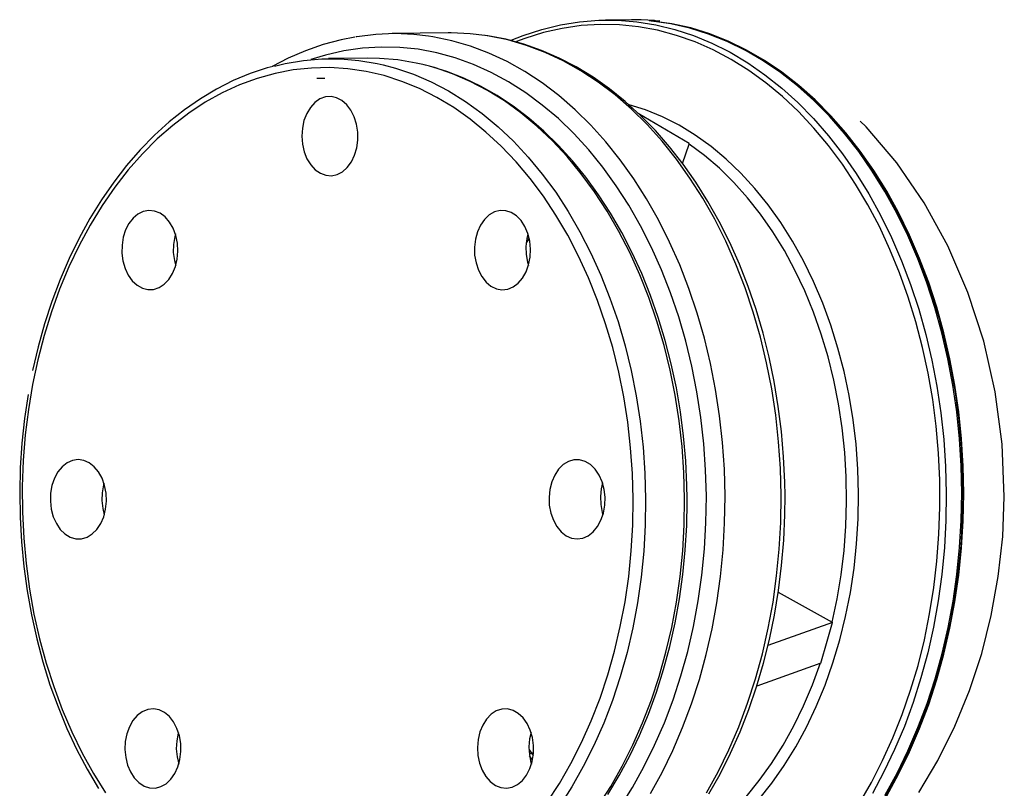
# Model space of a CAD drawing. Units: millimetres. Extents: x 11726 to 15527, y -1715 to 2408.
# Drawn here: x 11881 to 12105, y 746 to 921 of the extents above; entities that cross this region are included whole.
import ezdxf

# ---------------------------------------------------------------- set-up
doc = ezdxf.new("R2010")
doc.units = ezdxf.units.MM

msp = doc.modelspace()

# ---------------------------------------------------------------- linework, layer by layer
for p, q in [((12008.44, 920.09), (12012.77, 920.44)), ((12012.77, 920.44), (12017.11, 920.44)), ((12020.24, 920.56), (12014.28, 920.48)), ((12017.11, 920.44), (12021.45, 920.09)), ((12022.41, 920.54), (12020.24, 920.56)), ((12025.42, 920.37), (12022.41, 920.54)), ((11995.64, 916.96), (11999.86, 918.35)), ((11999.86, 918.35), (12004.13, 919.39)), ((12004.51, 918.58), (12000.23, 917.61)), ((12004.13, 919.39), (12008.44, 920.09)), ((12008.82, 919.2), (12004.51, 918.58)), ((12013.16, 919.47), (12008.82, 919.2)), ((12017.5, 919.38), (12013.16, 919.47)), ((12021.83, 918.94), (12017.5, 919.38)), ((12021.45, 920.09), (12025.77, 919.39)), ((12026.14, 918.14), (12021.83, 918.94)), ((12024.33, 920.32), (12024.43, 920.34)), ((12024.39, 920.29), (12024.33, 920.32)), ((12024.62, 920.26), (12024.39, 920.29)), ((12024.43, 920.34), (12024.69, 920.36)), ((12024.58, 920.27), (12024.57, 920.27)), ((12024.67, 920.26), (12024.58, 920.27)), ((12024.77, 920.24), (12024.62, 920.26)), ((12024.81, 920.24), (12024.67, 920.26)), ((12024.69, 920.36), (12025.42, 920.37)), ((12024.69, 920.36), (12024.83, 920.33)), ((12029.12, 919.61), (12024.77, 920.24)), ((12024.83, 920.33), (12024.97, 920.26)), ((12026.61, 920.27), (12024.97, 920.25)), ((12024.97, 920.26), (12024.99, 920.25)), ((12029.33, 919.64), (12024.97, 920.25)), ((12024.97, 920.22), (12024.97, 920.25)), ((12025.42, 920.37), (12025.47, 920.37)), ((12025.42, 920.37), (12025.56, 920.34)), ((12025.54, 920.36), (12026.61, 920.27)), ((12025.56, 920.34), (12025.69, 920.28)), ((12025.69, 920.28), (12025.72, 920.26)), ((12025.77, 919.39), (12030.05, 918.35)), ((12033.44, 918.62), (12029.12, 919.61)), ((12033.66, 918.67), (12029.33, 919.64)), ((12030.05, 918.35), (12034.29, 916.96)), ((12037.71, 917.28), (12033.44, 918.62)), ((12037.95, 917.34), (12033.66, 918.67)), ((11954.31, 915.99), (11950.27, 914.9)), ((11957.43, 916.59), (11954.31, 915.99)), ((11957.93, 916.68), (11957.66, 916.63)), ((11962.23, 917.21), (11957.93, 916.68)), ((11966.55, 917.39), (11962.23, 917.21)), ((11978.63, 917.54), (11965.9, 917.39)), ((11970.86, 917.21), (11966.55, 917.39)), ((11974.19, 916.83), (11970.86, 917.21)), ((11975.17, 916.68), (11974.19, 916.83)), ((11979.45, 915.79), (11975.17, 916.68)), ((11979.27, 917.55), (11978.63, 917.54)), ((11983.59, 917.37), (11979.27, 917.55)), ((11986.91, 916.99), (11983.59, 917.37)), ((11987.9, 916.84), (11986.91, 916.99)), ((11987.62, 916.9), (11987.15, 916.96)), ((11991.72, 916.11), (11987.62, 916.9)), ((11992.18, 915.95), (11987.9, 916.84)), ((11995.79, 915), (11991.72, 916.11)), ((11996.41, 914.72), (11992.18, 915.95)), ((11992.94, 915.87), (11995.64, 916.96)), ((11996, 916.3), (11994.14, 915.61)), ((12000.23, 917.61), (11996, 916.3)), ((12030.41, 917), (12026.14, 918.14)), ((12034.63, 915.51), (12030.41, 917)), ((12034.29, 916.96), (12038.46, 915.23)), ((12041.92, 915.6), (12037.71, 917.28)), ((12042.17, 915.67), (12037.95, 917.34)), ((11950.27, 914.9), (11946.27, 913.49)), ((11959.16, 914.09), (11954.95, 913.47)), ((11963.39, 914.35), (11959.16, 914.09)), ((11967.62, 914.26), (11963.39, 914.35)), ((11971.85, 913.83), (11967.62, 914.26)), ((11976.05, 913.04), (11971.85, 913.83)), ((11983.69, 914.56), (11979.45, 915.79)), ((11987.87, 912.98), (11983.69, 914.56)), ((11999.81, 913.58), (11995.79, 915)), ((12000.6, 913.14), (11996.41, 914.72)), ((12038.78, 913.68), (12034.63, 915.51)), ((12038.46, 915.23), (12042.11, 913.41)), ((12042.86, 911.52), (12038.78, 913.68)), ((12046.05, 913.57), (12041.92, 915.6)), ((12046.32, 913.66), (12042.17, 915.67)), ((11942.34, 911.79), (11938.71, 909.9)), ((11946.27, 913.49), (11942.34, 911.79)), ((11945.81, 911.32), (11949.99, 911.67)), ((11950.77, 912.51), (11947.49, 911.5)), ((11949.99, 911.67), (11954.18, 911.67)), ((11954.95, 913.47), (11950.77, 912.51)), ((11960.31, 911.82), (11951.47, 911.71)), ((11954.18, 911.67), (11958.37, 911.32)), ((11963.02, 911.78), (11960.31, 911.82)), ((11967.21, 911.43), (11963.02, 911.78)), ((11980.21, 911.9), (11976.05, 913.04)), ((11984.33, 910.42), (11980.21, 911.9)), ((11991.98, 911.06), (11987.87, 912.98)), ((12003.78, 911.85), (11999.81, 913.58)), ((12004.71, 911.21), (12000.6, 913.14)), ((12007.67, 909.82), (12003.78, 911.85)), ((12042.11, 913.41), (12042.57, 913.16)), ((12042.57, 913.16), (12046.58, 910.77)), ((12046.84, 909.03), (12042.86, 911.52)), ((12046.21, 913.49), (12046.05, 913.57)), ((12050.09, 911.22), (12046.21, 913.49)), ((12050.38, 911.31), (12046.32, 913.66)), ((12047.36, 912.93), (12046.43, 913.41)), ((12051.17, 910.62), (12047.36, 912.93)), ((11937.59, 909.62), (11933.69, 908.32)), ((11938.95, 909.96), (11937.59, 909.62)), ((11939.19, 910.03), (11941.65, 910.62)), ((11941.65, 910.62), (11945.81, 911.32)), ((11947.58, 909.59), (11943.44, 909.16)), ((11951.72, 909.68), (11947.58, 909.59)), ((11955.86, 909.42), (11951.72, 909.68)), ((11959.99, 908.81), (11955.86, 909.42)), ((11958.37, 911.32), (11962.53, 910.62)), ((11962.53, 910.62), (11963.88, 910.31)), ((11963.88, 910.31), (11966.66, 909.57)), ((11966.66, 909.57), (11970.75, 908.17)), ((11971.37, 910.72), (11967.21, 911.43)), ((11972.87, 910.39), (11971.37, 910.72)), ((11975.5, 909.68), (11972.87, 910.39)), ((11974.35, 910.04), (11973.1, 910.33)), ((11978.28, 908.83), (11974.35, 910.04)), ((11979.58, 908.28), (11975.5, 909.68)), ((11988.37, 908.6), (11984.33, 910.42)), ((11996.01, 908.8), (11991.98, 911.06)), ((12008.73, 908.96), (12004.71, 911.21)), ((12011.48, 907.5), (12007.67, 909.82)), ((12046.58, 910.77), (12050.49, 908.06)), ((12054.03, 908.54), (12050.09, 911.22)), ((12054.33, 908.64), (12050.38, 911.31)), ((12054.88, 908.03), (12051.17, 910.62)), ((11933.69, 908.32), (11929.86, 906.72)), ((11935.28, 907.24), (11931.28, 905.76)), ((11939.34, 908.37), (11935.28, 907.24)), ((11943.44, 909.16), (11939.34, 908.37)), ((11950.61, 907.19), (11948.84, 907.17)), ((11964.09, 907.85), (11959.99, 908.81)), ((11968.14, 906.54), (11964.09, 907.85)), ((11970.75, 908.17), (11974.76, 906.44)), ((11982.17, 907.31), (11978.28, 908.83)), ((11983.6, 906.55), (11979.58, 908.28)), ((11985.98, 905.48), (11982.17, 907.31)), ((11992.34, 906.46), (11988.37, 908.6)), ((11999.94, 906.22), (11996.01, 908.8)), ((12012.66, 906.38), (12008.73, 908.96)), ((12015.2, 904.88), (12011.48, 907.5)), ((12050.72, 906.22), (12046.84, 909.03)), ((12050.49, 908.06), (12054.29, 905.05)), ((12057.86, 905.54), (12054.03, 908.54)), ((12058.17, 905.65), (12054.33, 908.64)), ((12058.49, 905.16), (12054.88, 908.03)), ((11926.09, 904.82), (11922.41, 902.62)), ((11929.86, 906.72), (11926.09, 904.82)), ((11931.28, 905.76), (11927.34, 903.95)), ((11972.13, 904.9), (11968.14, 906.54)), ((11976.04, 902.92), (11972.13, 904.9)), ((11974.76, 906.44), (11978.71, 904.38)), ((11987.54, 904.49), (11983.6, 906.55)), ((11989.72, 903.36), (11985.98, 905.48)), ((11996.21, 903.98), (11992.34, 906.46)), ((12003.76, 903.32), (11999.94, 906.22)), ((12016.48, 903.48), (12012.66, 906.38)), ((12018.8, 901.98), (12015.2, 904.88)), ((12054.47, 903.1), (12050.72, 906.22)), ((12054.29, 905.05), (12057.96, 901.73)), ((12061.56, 902.24), (12057.86, 905.54)), ((12061.89, 902.35), (12058.17, 905.65)), ((12061.98, 902.01), (12058.49, 905.16)), ((11922.41, 902.62), (11918.83, 900.13)), ((11927.34, 903.95), (11923.5, 901.81)), ((11949.52, 902.57), (11948.37, 901.77)), ((11950.76, 903.03), (11949.52, 902.57)), ((11952.05, 903.12), (11950.76, 903.03)), ((11953.32, 902.85), (11952.05, 903.12)), ((11954.53, 902.21), (11953.32, 902.85)), ((11979.87, 900.62), (11976.04, 902.92)), ((11978.71, 904.38), (11982.56, 901.99)), ((11991.39, 902.1), (11987.54, 904.49)), ((11993.38, 900.94), (11989.72, 903.36)), ((11999.97, 901.19), (11996.21, 903.98)), ((12007.45, 900.12), (12003.76, 903.32)), ((12020.18, 900.27), (12016.48, 903.48)), ((12058.1, 899.68), (12054.47, 903.1)), ((11923.5, 901.81), (11919.75, 899.34)), ((11947.36, 900.66), (11946.53, 899.27)), ((11948.37, 901.77), (11947.36, 900.66)), ((11955.63, 901.25), (11954.53, 902.21)), ((11956.57, 900), (11955.63, 901.25)), ((11983.59, 897.99), (11979.87, 900.62)), ((11982.56, 901.99), (11986.3, 899.28)), ((11995.14, 899.39), (11991.39, 902.1)), ((11996.92, 898.24), (11993.38, 900.94)), ((12003.62, 898.1), (11999.97, 901.19)), ((12022.29, 898.82), (12018.8, 901.98)), ((12023.38, 900.07), (12019.65, 901.25)), ((12057.96, 901.73), (12061.5, 898.12)), ((12065.11, 898.64), (12061.56, 902.24)), ((12065.46, 898.75), (12061.89, 902.35)), ((12065.35, 898.61), (12061.98, 902.01)), ((11918.83, 900.13), (11915.35, 897.37)), ((11919.75, 899.34), (11916.12, 896.56)), ((11946.53, 899.27), (11945.91, 897.68)), ((11957.32, 898.5), (11956.57, 900)), ((11957.84, 896.83), (11957.32, 898.5)), ((11986.3, 899.28), (11989.93, 896.27)), ((11998.77, 896.38), (11995.14, 899.39)), ((12000.36, 895.27), (11996.92, 898.24)), ((12007.13, 894.71), (12003.62, 898.1)), ((12011.01, 896.61), (12007.45, 900.12)), ((12023.74, 896.77), (12020.18, 900.27)), ((12033.32, 892.42), (12021.76, 899.3)), ((12025.64, 895.39), (12022.29, 898.82)), ((12027.22, 898.49), (12023.38, 900.07)), ((12031, 896.58), (12027.22, 898.49)), ((12061.58, 895.97), (12058.1, 899.68)), ((12061.5, 898.12), (12064.88, 894.23)), ((12068.52, 894.76), (12065.11, 898.64)), ((12068.58, 894.95), (12065.35, 898.61)), ((12068.88, 894.87), (12065.46, 898.75)), ((11915.35, 897.37), (11911.99, 894.33)), ((11916.12, 896.56), (11912.61, 893.48)), ((11945.54, 895.95), (11945.42, 894.13)), ((11945.91, 897.68), (11945.54, 895.95)), ((11958.11, 895.04), (11957.84, 896.83)), ((11987.2, 895.06), (11983.59, 897.99)), ((11989.93, 896.27), (11993.42, 892.96)), ((12002.26, 893.07), (11998.77, 896.38)), ((12014.42, 892.83), (12011.01, 896.61)), ((12027.15, 892.98), (12023.74, 896.77)), ((12034.68, 894.33), (12031, 896.58)), ((12064.91, 891.99), (12061.58, 895.97)), ((12073.45, 896.23), (12072.06, 897.54)), ((12080.39, 888.07), (12073.45, 896.23)), ((11911.99, 894.33), (11908.76, 891.03)), ((11945.42, 894.13), (11945.56, 892.32)), ((11958.12, 893.22), (11958.11, 895.04)), ((11990.68, 891.83), (11987.2, 895.06)), ((12003.67, 892.03), (12000.36, 895.27)), ((12010.5, 891.03), (12007.13, 894.71)), ((12028.86, 891.71), (12025.64, 895.39)), ((12038.26, 891.76), (12034.68, 894.33)), ((12064.88, 894.23), (12068.11, 890.08)), ((12071.76, 890.61), (12068.52, 894.76)), ((12071.66, 891.05), (12068.58, 894.95)), ((12072.13, 890.71), (12068.88, 894.87)), ((11912.61, 893.48), (11909.24, 890.11)), ((11945.56, 892.32), (11945.96, 890.58)), ((11957.37, 889.77), (11957.87, 891.44)), ((11957.87, 891.44), (11958.12, 893.22)), ((11994.02, 888.31), (11990.68, 891.83)), ((11993.42, 892.96), (11996.78, 889.36)), ((12005.62, 889.47), (12002.26, 893.07)), ((12006.85, 888.54), (12003.67, 892.03)), ((12017.67, 888.77), (12014.42, 892.83)), ((12030.4, 888.92), (12027.15, 892.98)), ((12031.92, 887.79), (12028.86, 891.71)), ((12031.8, 887.94), (12033.28, 892.29)), ((12033.28, 892.29), (12033.29, 892.34)), ((12036.79, 889.71), (12033.28, 892.29)), ((12033.29, 892.34), (12033.32, 892.42)), ((12041.72, 888.88), (12038.26, 891.76)), ((12068.07, 887.74), (12064.91, 891.99)), ((11908.76, 891.03), (11905.67, 887.47)), ((11909.24, 890.11), (11906.02, 886.45)), ((11945.96, 890.58), (11946.59, 888.99)), ((11956.65, 888.27), (11957.37, 889.77)), ((11996.78, 889.36), (11999.98, 885.5)), ((12008.81, 885.6), (12005.62, 889.47)), ((12013.71, 887.09), (12010.5, 891.03)), ((12040.19, 886.82), (12036.79, 889.71)), ((12068.11, 890.08), (12071.16, 885.68)), ((12074.58, 886.92), (12071.66, 891.05)), ((12074.83, 886.2), (12071.76, 890.61)), ((12075.21, 886.3), (12072.13, 890.71)), ((11905.67, 887.47), (11902.73, 883.68)), ((11946.59, 888.99), (11947.44, 887.61)), ((11947.44, 887.61), (11948.46, 886.5)), ((11954.63, 886.05), (11955.72, 887.02)), ((11955.72, 887.02), (11956.65, 888.27)), ((11997.21, 884.52), (11994.02, 888.31)), ((12009.88, 884.8), (12006.85, 888.54)), ((12016.75, 882.88), (12013.71, 887.09)), ((12020.75, 884.45), (12017.67, 888.77)), ((12033.48, 884.6), (12030.4, 888.92)), ((12034.83, 883.64), (12031.92, 887.79)), ((12045.04, 885.71), (12041.72, 888.88)), ((12071.05, 883.25), (12068.07, 887.74)), ((12077.35, 882.58), (12074.58, 886.92)), ((12086.63, 879), (12080.39, 888.07)), ((11906.02, 886.45), (11902.96, 882.53)), ((11948.46, 886.5), (11949.62, 885.69)), ((11949.62, 885.69), (11950.87, 885.24)), ((11950.87, 885.24), (11952.16, 885.15)), ((11952.16, 885.15), (11953.43, 885.42)), ((11953.43, 885.42), (11954.63, 886.05)), ((11999.98, 885.5), (12003.01, 881.37)), ((12011.85, 881.48), (12008.81, 885.6)), ((12012.76, 880.83), (12009.88, 884.8)), ((12043.45, 883.63), (12040.19, 886.82)), ((12048.22, 882.24), (12045.04, 885.71)), ((12071.16, 885.68), (12074.03, 881.04)), ((12077.71, 881.55), (12074.83, 886.2)), ((12078.11, 881.64), (12075.21, 886.3)), ((11902.73, 883.68), (11899.94, 879.66)), ((11902.96, 882.53), (11900.08, 878.35)), ((12000.23, 880.47), (11997.21, 884.52)), ((12019.61, 878.44), (12016.75, 882.88)), ((12023.65, 879.88), (12020.75, 884.45)), ((12036.38, 880.04), (12033.48, 884.6)), ((12037.57, 879.28), (12034.83, 883.64)), ((12046.57, 880.15), (12043.45, 883.63)), ((12073.85, 878.52), (12071.05, 883.25)), ((12079.94, 878.03), (12077.35, 882.58)), ((12003.08, 876.17), (12000.23, 880.47)), ((12003.01, 881.37), (12005.86, 876.99)), ((12014.7, 877.1), (12011.85, 881.48)), ((12015.47, 876.64), (12012.76, 880.83)), ((12051.25, 878.5), (12048.22, 882.24)), ((12074.03, 881.04), (12076.71, 876.18)), ((12080.4, 876.67), (12077.71, 881.55)), ((12080.81, 876.76), (12078.11, 881.64)), ((11899.94, 879.66), (11897.33, 875.42)), ((11900.08, 878.35), (11897.38, 873.94)), ((12022.29, 873.76), (12019.61, 878.44)), ((12026.36, 875.09), (12023.65, 879.88)), ((12039.09, 875.25), (12036.38, 880.04)), ((12040.13, 874.72), (12037.57, 879.28)), ((12049.52, 876.41), (12046.57, 880.15)), ((12054.1, 874.51), (12051.25, 878.5)), ((12076.45, 873.58), (12073.85, 878.52)), ((12082.35, 873.29), (12079.94, 878.03)), ((12092.02, 869.19), (12086.63, 879)), ((11908.23, 876.44), (11907.13, 875.52)), ((11909.45, 877.03), (11908.23, 876.44)), ((11910.72, 877.26), (11909.45, 877.03)), ((11912.01, 877.12), (11910.72, 877.26)), ((11913.25, 876.62), (11912.01, 877.12)), ((11914.39, 875.78), (11913.25, 876.62)), ((11915.4, 874.63), (11914.39, 875.78)), ((11987.94, 876.24), (11986.87, 875.24)), ((11989.14, 876.92), (11987.94, 876.24)), ((11990.4, 877.24), (11989.14, 876.92)), ((11991.69, 877.19), (11990.4, 877.24)), ((11992.95, 876.78), (11991.69, 877.19)), ((11994.12, 876.02), (11992.95, 876.78)), ((11995.16, 874.94), (11994.12, 876.02)), ((12005.74, 871.64), (12003.08, 876.17)), ((12005.86, 876.99), (12008.53, 872.39)), ((12017.37, 872.5), (12014.7, 877.1)), ((12018.01, 872.25), (12015.47, 876.64)), ((12052.3, 872.41), (12049.52, 876.41)), ((12076.71, 876.18), (12079.19, 871.11)), ((12082.89, 871.59), (12080.4, 876.67)), ((12083.3, 871.66), (12080.81, 876.76)), ((11897.38, 873.94), (11894.87, 869.3)), ((11897.33, 875.42), (11894.89, 870.98)), ((11906.18, 874.3), (11905.43, 872.83)), ((11907.13, 875.52), (11906.18, 874.3)), ((11916.22, 873.22), (11915.4, 874.63)), ((11985.97, 873.95), (11985.27, 872.43)), ((11986.87, 875.24), (11985.97, 873.95)), ((11996.04, 873.59), (11995.16, 874.94)), ((11996.7, 872.02), (11996.04, 873.59)), ((12024.77, 868.88), (12022.29, 873.76)), ((12028.87, 870.09), (12026.36, 875.09)), ((12041.6, 870.25), (12039.09, 875.25)), ((12042.51, 869.97), (12040.13, 874.72)), ((12056.77, 870.26), (12054.1, 874.51)), ((12078.85, 868.43), (12076.45, 873.58)), ((11905.43, 872.83), (11904.9, 871.17)), ((11916.83, 871.6), (11916.22, 873.22)), ((11916.57, 871.32), (11916.29, 869.54)), ((11916.73, 871.93), (11916.57, 871.32)), ((11917.19, 869.85), (11916.83, 871.6)), ((11985.27, 872.43), (11984.81, 870.74)), ((11996.73, 871.93), (11996.47, 870.88)), ((11996.66, 871.68), (11996.76, 871.83)), ((11997.13, 870.3), (11996.7, 872.02)), ((12008.2, 866.9), (12005.74, 871.64)), ((12008.53, 872.39), (12011.01, 867.58)), ((12019.84, 867.69), (12017.37, 872.5)), ((12020.37, 867.67), (12018.01, 872.25)), ((12054.9, 868.17), (12052.3, 872.41)), ((12084.57, 868.37), (12082.35, 873.29)), ((12085.16, 866.3), (12082.89, 871.59)), ((12085.59, 866.37), (12083.3, 871.66)), ((11894.87, 869.3), (11892.57, 864.45)), ((11894.89, 870.98), (11892.63, 866.35)), ((11904.62, 869.4), (11904.6, 867.58)), ((11904.9, 871.17), (11904.62, 869.4)), ((11916.29, 869.54), (11916.26, 867.72)), ((11917.3, 868.04), (11917.19, 869.85)), ((11984.81, 870.74), (11984.59, 868.95)), ((11996.47, 870.88), (11996.26, 869.09)), ((11996.26, 869.09), (11996.3, 867.27)), ((11996.82, 870.7), (11996.32, 869.91)), ((11996.49, 870.8), (11996.46, 870.82)), ((11996.58, 870.76), (11996.49, 870.8)), ((11996.66, 870.73), (11996.58, 870.76)), ((11996.74, 870.71), (11996.66, 870.73)), ((11996.82, 870.7), (11996.74, 870.71)), ((11997, 870.96), (11996.82, 870.7)), ((11997.05, 870.7), (11996.82, 870.7)), ((11997.3, 868.49), (11997.13, 870.3)), ((12031.17, 864.89), (12028.87, 870.09)), ((12043.9, 865.05), (12041.6, 870.25)), ((12044.69, 865.05), (12042.51, 869.97)), ((12059.25, 865.8), (12056.77, 870.26)), ((12079.19, 871.11), (12081.47, 865.85)), ((12096.56, 858.65), (12092.02, 869.19)), ((11904.6, 867.58), (11904.84, 865.79)), ((11916.26, 867.72), (11916.5, 865.93)), ((11917.15, 866.23), (11917.3, 868.04)), ((11984.59, 868.95), (11984.63, 867.13)), ((11984.63, 867.13), (11984.94, 865.35)), ((11996.3, 867.27), (11996.6, 865.5)), ((11997.21, 866.68), (11997.3, 868.49)), ((12010.47, 861.96), (12008.2, 866.9)), ((12011.01, 867.58), (12013.27, 862.57)), ((12022.11, 862.68), (12019.84, 867.69)), ((12022.54, 862.91), (12020.37, 867.67)), ((12027.04, 863.8), (12024.77, 868.88)), ((12057.31, 863.71), (12054.9, 868.17)), ((12081.04, 863.1), (12078.85, 868.43)), ((12086.6, 863.29), (12084.57, 868.37)), ((11892.63, 866.35), (11890.57, 861.55)), ((11904.84, 865.79), (11905.32, 864.1)), ((11916.5, 865.93), (11916.82, 864.74)), ((11916.75, 864.51), (11917.15, 866.23)), ((11984.94, 865.35), (11985.48, 863.7)), ((11996.28, 863.31), (11996.87, 864.93)), ((11996.6, 865.5), (11996.82, 864.74)), ((11996.87, 864.93), (11997.21, 866.68)), ((12033.25, 859.52), (12031.17, 864.89)), ((12045.98, 859.67), (12043.9, 865.05)), ((12046.69, 859.97), (12044.69, 865.05)), ((12061.52, 861.12), (12059.25, 865.8)), ((12081.47, 865.85), (12083.53, 860.42)), ((12087.22, 860.85), (12085.16, 866.3)), ((12087.65, 860.9), (12085.59, 866.37)), ((11892.57, 864.45), (11890.47, 859.42)), ((11905.32, 864.1), (11906.04, 862.58)), ((11906.04, 862.58), (11906.96, 861.29)), ((11915.25, 861.59), (11916.1, 862.94)), ((11916.1, 862.94), (11916.75, 864.51)), ((11985.48, 863.7), (11986.25, 862.23)), ((11995.48, 861.9), (11996.28, 863.31)), ((12013.27, 862.57), (12015.33, 857.38)), ((12024.17, 857.49), (12022.11, 862.68)), ((12024.52, 857.99), (12022.54, 862.91)), ((12029.1, 858.54), (12027.04, 863.8)), ((12059.51, 859.05), (12057.31, 863.71)), ((12083, 857.6), (12081.04, 863.1)), ((12088.44, 858.06), (12086.6, 863.29)), ((11890.57, 861.55), (11888.7, 856.6)), ((11906.96, 861.29), (11908.04, 860.29)), ((11908.04, 860.29), (11909.24, 859.61)), ((11913.05, 859.75), (11914.22, 860.51)), ((11914.22, 860.51), (11915.25, 861.59)), ((11986.25, 862.23), (11987.22, 861.01)), ((11987.22, 861.01), (11988.33, 860.09)), ((11988.33, 860.09), (11989.55, 859.5)), ((11993.35, 859.91), (11994.49, 860.75)), ((11994.49, 860.75), (11995.48, 861.9)), ((12012.52, 856.84), (12010.47, 861.96)), ((12063.59, 856.25), (12061.52, 861.12)), ((12083.53, 860.42), (12085.37, 854.84)), ((12089.05, 855.23), (12087.22, 860.85)), ((12089.49, 855.27), (12087.65, 860.9)), ((11890.47, 859.42), (11888.59, 854.22)), ((11909.24, 859.61), (11910.51, 859.29)), ((11910.51, 859.29), (11911.8, 859.34)), ((11911.8, 859.34), (11913.05, 859.75)), ((11989.55, 859.5), (11990.83, 859.27)), ((11990.83, 859.27), (11992.12, 859.41)), ((11992.12, 859.41), (11993.35, 859.91)), ((12026.3, 852.93), (12024.52, 857.99)), ((12030.94, 853.12), (12029.1, 858.54)), ((12035.11, 853.98), (12033.25, 859.52)), ((12047.84, 854.14), (12045.98, 859.67)), ((12048.47, 854.76), (12046.69, 859.97)), ((12061.5, 854.2), (12059.51, 859.05)), ((12090.07, 852.7), (12088.44, 858.06)), ((12100.17, 847.58), (12096.56, 858.65)), ((11888.7, 856.6), (11887.04, 851.5)), ((12014.35, 851.56), (12012.52, 856.84)), ((12015.33, 857.38), (12017.16, 852.03)), ((12026, 852.13), (12024.17, 857.49)), ((12065.43, 851.22), (12063.59, 856.25)), ((12084.74, 851.96), (12083, 857.6)), ((11888.59, 854.22), (11886.94, 848.86)), ((12036.74, 848.3), (12035.11, 853.98)), ((12049.47, 848.46), (12047.84, 854.14)), ((12050.06, 849.41), (12048.47, 854.76)), ((12063.27, 849.19), (12061.5, 854.2)), ((12085.37, 854.84), (12086.98, 849.12)), ((12090.65, 849.48), (12089.05, 855.23)), ((12091.1, 849.5), (12089.49, 855.27)), ((11887.04, 851.5), (11885.58, 846.28)), ((12015.95, 846.13), (12014.35, 851.56)), ((12017.16, 852.03), (12018.77, 846.53)), ((12027.61, 846.64), (12026, 852.13)), ((12027.87, 847.74), (12026.3, 852.93)), ((12032.55, 847.56), (12030.94, 853.12)), ((12067.05, 846.03), (12065.43, 851.22)), ((12086.25, 846.18), (12084.74, 851.96)), ((12091.49, 847.23), (12090.07, 852.7)), ((12051.43, 843.96), (12050.06, 849.41)), ((12064.82, 844.03), (12063.27, 849.19)), ((12086.98, 849.12), (12088.35, 843.28)), ((12092.02, 843.6), (12090.65, 849.48)), ((12092.47, 843.6), (12091.1, 849.5)), ((11886.94, 848.86), (11885.52, 843.37)), ((12029.24, 842.43), (12027.87, 847.74)), ((12033.93, 841.89), (12032.55, 847.56)), ((12038.14, 842.51), (12036.74, 848.3)), ((12050.86, 842.66), (12049.47, 848.46)), ((12092.7, 841.65), (12091.49, 847.23)), ((12102.76, 836.06), (12100.17, 847.58)), ((11885.58, 846.28), (11884.34, 840.95)), ((12017.33, 840.58), (12015.95, 846.13)), ((12018.77, 846.53), (12020.15, 840.92)), ((12028.99, 841.03), (12027.61, 846.64)), ((12068.44, 840.71), (12067.05, 846.03)), ((12087.52, 840.3), (12086.25, 846.18)), ((11885.52, 843.37), (11884.33, 837.77)), ((12030.39, 837.03), (12029.24, 842.43)), ((12039.29, 836.61), (12038.14, 842.51)), ((12052.02, 836.76), (12050.86, 842.66)), ((12052.58, 838.41), (12051.43, 843.96)), ((12066.13, 838.74), (12064.82, 844.03)), ((12088.35, 843.28), (12089.49, 837.34)), ((12093.14, 837.62), (12092.02, 843.6)), ((12093.59, 837.61), (12092.47, 843.6)), ((12018.47, 834.93), (12017.33, 840.58)), ((12020.15, 840.92), (12021.29, 835.2)), ((12030.13, 835.31), (12028.99, 841.03)), ((12035.07, 836.11), (12033.93, 841.89)), ((12069.59, 835.28), (12068.44, 840.71)), ((12088.55, 834.32), (12087.52, 840.3)), ((12093.69, 835.99), (12092.7, 841.65)), ((11884.33, 837.77), (11883.38, 832.07)), ((12053.52, 832.79), (12052.58, 838.41)), ((12067.2, 833.35), (12066.13, 838.74)), ((11883.31, 835.52), (11882.5, 830.02)), ((12031.32, 831.55), (12030.39, 837.03)), ((12035.97, 830.24), (12035.07, 836.11)), ((12040.2, 830.63), (12039.29, 836.61)), ((12052.93, 830.78), (12052.02, 836.76)), ((12089.49, 837.34), (12090.39, 831.32)), ((12094.02, 831.56), (12093.14, 837.62)), ((12094.47, 831.54), (12093.59, 837.61)), ((12094.46, 830.27), (12093.69, 835.99)), ((12104.32, 824.22), (12102.76, 836.06)), ((12019.36, 829.2), (12018.47, 834.93)), ((12021.29, 835.2), (12022.19, 829.4)), ((12031.03, 829.51), (12030.13, 835.31)), ((12068.03, 827.88), (12067.2, 833.35)), ((12070.5, 829.76), (12069.59, 835.28)), ((12089.33, 828.28), (12088.55, 834.32)), ((11883.38, 832.07), (11882.68, 826.3)), ((12032.03, 826.01), (12031.32, 831.55)), ((12054.24, 827.1), (12053.52, 832.79)), ((12090.39, 831.32), (12091.05, 825.24)), ((12094.65, 825.44), (12094.02, 831.56)), ((12095.1, 825.4), (12094.47, 831.54)), ((11882.5, 830.02), (11881.91, 824.47)), ((12020.02, 823.4), (12019.36, 829.2)), ((12022.19, 829.4), (12022.84, 823.54)), ((12031.68, 823.65), (12031.03, 829.51)), ((12036.63, 824.32), (12035.97, 830.24)), ((12040.86, 824.58), (12040.2, 830.63)), ((12053.59, 824.74), (12052.93, 830.78)), ((12071.16, 824.18), (12070.5, 829.76)), ((12095.01, 824.49), (12094.46, 830.27)), ((12054.73, 821.37), (12054.24, 827.1)), ((12068.61, 822.35), (12068.03, 827.88)), ((12089.87, 822.18), (12089.33, 828.28)), ((11881.91, 824.47), (11881.54, 818.87)), ((11882.68, 826.3), (11882.22, 820.48)), ((12032.52, 820.42), (12032.03, 826.01)), ((12041.28, 818.5), (12040.86, 824.58)), ((12054, 818.66), (12053.59, 824.74)), ((12091.05, 825.24), (12091.46, 819.13)), ((12095.03, 819.28), (12094.65, 825.44)), ((12095.34, 818.68), (12095.01, 824.49)), ((12095.48, 819.22), (12095.1, 825.4)), ((12020.42, 817.56), (12020.02, 823.4)), ((12022.84, 823.54), (12023.25, 817.64)), ((12032.09, 817.75), (12031.68, 823.65)), ((12037.04, 818.35), (12036.63, 824.32)), ((12068.94, 816.78), (12068.61, 822.35)), ((12071.57, 818.55), (12071.16, 824.18)), ((12090.15, 816.05), (12089.87, 822.18)), ((12104.8, 812.27), (12104.32, 824.22)), ((11882.22, 820.48), (11882, 814.63)), ((11892.16, 819.97), (11891.04, 819.08)), ((11893.38, 820.51), (11892.16, 819.97)), ((11894.66, 820.7), (11893.38, 820.51)), ((11895.95, 820.51), (11894.66, 820.7)), ((11897.18, 819.97), (11895.95, 820.51)), ((11898.31, 819.08), (11897.18, 819.97)), ((12005.9, 820.28), (12004.72, 819.57)), ((12007.16, 820.65), (12005.9, 820.28)), ((12008.45, 820.65), (12007.16, 820.65)), ((12009.71, 820.28), (12008.45, 820.65)), ((12010.9, 819.57), (12009.71, 820.28)), ((12032.79, 814.8), (12032.52, 820.42)), ((12055, 815.62), (12054.73, 821.37)), ((11881.54, 818.87), (11881.41, 813.25)), ((11890.07, 817.9), (11889.29, 816.46)), ((11891.04, 819.08), (11890.07, 817.9)), ((11899.29, 817.9), (11898.31, 819.08)), ((11900.09, 816.46), (11899.29, 817.9)), ((12003.67, 818.53), (12002.79, 817.21)), ((12004.72, 819.57), (12003.67, 818.53)), ((12011.96, 818.53), (12010.9, 819.57)), ((12012.86, 817.21), (12011.96, 818.53)), ((12023.25, 817.64), (12023.41, 811.71)), ((12032.25, 811.82), (12032.09, 817.75)), ((12037.2, 812.37), (12037.04, 818.35)), ((12041.44, 812.39), (12041.28, 818.5)), ((12054.17, 812.55), (12054, 818.66)), ((12071.73, 812.9), (12071.57, 818.55)), ((12091.46, 819.13), (12091.62, 812.99)), ((12095.15, 813.1), (12095.03, 819.28)), ((12095.45, 812.85), (12095.34, 818.68)), ((12095.61, 813.02), (12095.48, 819.22)), ((11889.29, 816.46), (11888.73, 814.82)), ((11900.67, 814.82), (11900.09, 816.46)), ((12002.12, 815.66), (12001.68, 813.95)), ((12002.79, 817.21), (12002.12, 815.66)), ((12013.55, 815.66), (12012.86, 817.21)), ((12013.67, 815.44), (12013.35, 814.1)), ((12014, 813.95), (12013.55, 815.66)), ((12020.58, 811.7), (12020.42, 817.56)), ((12055.05, 812.57), (12055, 815.62)), ((12069.03, 811.19), (12068.94, 816.78)), ((12090.19, 809.91), (12090.15, 816.05)), ((11881.41, 813.25), (11881.49, 807.63)), ((11882, 814.63), (11882.04, 808.77)), ((11888.73, 814.82), (11888.42, 813.06)), ((11900.09, 813.2), (11900.03, 811.39)), ((11900.4, 814.97), (11900.09, 813.2)), ((11900.51, 815.36), (11900.4, 814.97)), ((11901, 813.06), (11900.67, 814.82)), ((12001.68, 813.95), (12001.5, 812.15)), ((12013.35, 814.1), (12013.17, 812.3)), ((12014.21, 812.15), (12014, 813.95)), ((12032.84, 811.84), (12032.79, 814.8)), ((11888.42, 813.06), (11888.37, 811.24)), ((11888.37, 811.24), (11888.57, 809.44)), ((11900.03, 811.39), (11900.24, 809.59)), ((11900.89, 809.44), (11901.08, 811.24)), ((11901.08, 811.24), (11901, 813.06)), ((12001.5, 812.15), (12001.57, 810.33)), ((12013.17, 812.3), (12013.24, 810.48)), ((12014.16, 810.33), (12014.21, 812.15)), ((12020.5, 805.84), (12020.58, 811.7)), ((12023.41, 811.71), (12023.33, 805.79)), ((12032.16, 805.9), (12032.25, 811.82)), ((12032.74, 805.77), (12032.84, 811.09)), ((12032.84, 811.09), (12032.84, 811.84)), ((12037.11, 806.38), (12037.2, 812.37)), ((12041.35, 806.29), (12041.44, 812.39)), ((12054.08, 806.45), (12054.17, 812.55)), ((12055.01, 808.17), (12055.05, 812.57)), ((12068.86, 805.62), (12069.03, 811.19)), ((12071.64, 807.25), (12071.73, 812.9)), ((12091.62, 812.99), (12091.53, 806.85)), ((12095.03, 806.92), (12095.15, 813.1)), ((12095.33, 807.02), (12095.45, 812.85)), ((12095.48, 806.82), (12095.61, 813.02)), ((12104.43, 803.22), (12104.8, 812.27)), ((11882.04, 808.77), (11882.33, 802.91)), ((11888.57, 809.44), (11889.03, 807.73)), ((11900.24, 809.59), (11900.6, 808.17)), ((11900.46, 807.73), (11900.89, 809.44)), ((12001.57, 810.33), (12001.91, 808.57)), ((12013.24, 810.48), (12013.58, 808.72)), ((12013.58, 808.72), (12013.73, 808.17)), ((12013.84, 808.57), (12014.16, 810.33)), ((12089.98, 803.79), (12090.19, 809.91)), ((11881.49, 807.63), (11881.8, 802.02)), ((11889.03, 807.73), (11889.72, 806.19)), ((11899.79, 806.19), (11900.46, 807.73)), ((12001.91, 808.57), (12002.49, 806.94)), ((12002.49, 806.94), (12003.28, 805.5)), ((12012.51, 805.5), (12013.29, 806.94)), ((12013.29, 806.94), (12013.84, 808.57)), ((12054.76, 802.42), (12055.01, 808.17)), ((12071.29, 801.62), (12071.64, 807.25)), ((12091.53, 806.85), (12091.2, 800.74)), ((12094.66, 800.76), (12095.03, 806.92)), ((12094.99, 801.22), (12095.33, 807.02)), ((12095.1, 800.65), (12095.48, 806.82)), ((11889.72, 806.19), (11890.62, 804.87)), ((11890.62, 804.87), (11891.68, 803.83)), ((11897.86, 803.83), (11898.91, 804.87)), ((11898.91, 804.87), (11899.79, 806.19)), ((12003.28, 805.5), (12004.27, 804.31)), ((12004.27, 804.31), (12005.4, 803.43)), ((12010.42, 803.43), (12011.54, 804.31)), ((12011.54, 804.31), (12012.51, 805.5)), ((12020.16, 800), (12020.5, 805.84)), ((12023.33, 805.79), (12022.99, 799.89)), ((12031.83, 800), (12032.16, 805.9)), ((12032.42, 800.17), (12032.74, 805.77)), ((12036.78, 800.42), (12037.11, 806.38)), ((12041.01, 800.2), (12041.35, 806.29)), ((12053.74, 800.36), (12054.08, 806.45)), ((12068.44, 800.07), (12068.86, 805.62)), ((11881.8, 802.02), (11882.33, 796.44)), ((11882.33, 802.91), (11882.86, 797.09)), ((11891.68, 803.83), (11892.87, 803.11)), ((11892.87, 803.11), (11894.13, 802.74)), ((11894.13, 802.74), (11895.42, 802.74)), ((11895.42, 802.74), (11896.68, 803.11)), ((11896.68, 803.11), (11897.86, 803.83)), ((12005.4, 803.43), (12006.63, 802.88)), ((12006.63, 802.88), (12007.91, 802.7)), ((12007.91, 802.7), (12009.19, 802.88)), ((12009.19, 802.88), (12010.42, 803.43)), ((12054.28, 796.7), (12054.76, 802.42)), ((12089.52, 797.69), (12089.98, 803.79)), ((12103.44, 794.21), (12104.43, 803.22)), ((12019.58, 794.2), (12020.16, 800)), ((12022.99, 799.89), (12022.41, 794.03)), ((12031.25, 794.14), (12031.83, 800)), ((12031.88, 794.6), (12032.42, 800.17)), ((12036.19, 794.49), (12036.78, 800.42)), ((12040.43, 794.16), (12041.01, 800.2)), ((12053.15, 794.32), (12053.74, 800.36)), ((12067.78, 794.57), (12068.44, 800.07)), ((12070.7, 796.03), (12071.29, 801.62)), ((12091.2, 800.74), (12090.62, 794.66)), ((12094.03, 794.64), (12094.66, 800.76)), ((12094.42, 795.44), (12094.99, 801.22)), ((12094.47, 794.51), (12095.1, 800.65)), ((12088.81, 791.64), (12089.52, 797.69)), ((11882.33, 796.44), (11883.09, 790.91)), ((11882.86, 797.09), (11883.63, 791.32)), ((12053.59, 791.03), (12054.28, 796.7)), ((12069.87, 790.52), (12070.7, 796.03)), ((12093.63, 789.72), (12094.42, 795.44)), ((12018.75, 788.46), (12019.58, 794.2)), ((12022.41, 794.03), (12021.58, 788.23)), ((12030.42, 788.34), (12031.25, 794.14)), ((12031.11, 789.09), (12031.88, 794.6)), ((12035.36, 788.63), (12036.19, 794.49)), ((12039.59, 788.18), (12040.43, 794.16)), ((12052.32, 788.34), (12053.15, 794.32)), ((12066.87, 789.14), (12067.78, 794.57)), ((12090.62, 794.66), (12089.79, 788.64)), ((12093.16, 788.58), (12094.03, 794.64)), ((12093.59, 788.43), (12094.47, 794.51)), ((12101.85, 785.34), (12103.44, 794.21)), ((11883.09, 790.91), (11884.06, 785.44)), ((11883.63, 791.32), (11884.65, 785.63)), ((12052.67, 785.42), (12053.59, 791.03)), ((12087.85, 785.67), (12088.81, 791.64)), ((12030.13, 783.65), (12031.11, 789.09)), ((12034.29, 782.85), (12035.36, 788.63)), ((12053.52, 790.62), (12065.72, 783.82)), ((12065.72, 783.82), (12066.87, 789.14)), ((12068.78, 785.09), (12069.87, 790.52)), ((12089.79, 788.64), (12088.73, 782.71)), ((12092.63, 784.06), (12093.63, 789.72)), ((12017.68, 782.81), (12018.75, 788.46)), ((12021.58, 788.23), (12020.51, 782.51)), ((12029.35, 782.62), (12030.42, 788.34)), ((12038.51, 782.28), (12039.59, 788.18)), ((12051.23, 782.44), (12052.32, 788.34)), ((12092.05, 782.6), (12093.16, 788.58)), ((12092.47, 782.44), (12093.59, 788.43)), ((11884.06, 785.44), (11885.26, 780.06)), ((11884.65, 785.63), (11885.91, 780.02)), ((12051.53, 779.9), (12052.67, 785.42)), ((12067.46, 779.77), (12068.78, 785.09)), ((12086.66, 779.78), (12087.85, 785.67)), ((12099.67, 776.69), (12101.85, 785.34)), ((12016.38, 777.26), (12017.68, 782.81)), ((12020.51, 782.51), (12019.2, 776.9)), ((12028.04, 777.01), (12029.35, 782.62)), ((12028.92, 778.3), (12030.13, 783.65)), ((12032.98, 777.17), (12034.29, 782.85)), ((12037.18, 776.48), (12038.51, 782.28)), ((12049.91, 776.64), (12051.23, 782.44)), ((12065.82, 783.76), (12051.18, 778.5)), ((12064.59, 779.48), (12065.82, 783.76)), ((12065.72, 783.82), (12065.76, 783.79)), ((12065.76, 783.79), (12065.82, 783.76)), ((12088.73, 782.71), (12087.42, 776.87)), ((12090.69, 776.72), (12092.05, 782.6)), ((12091.1, 776.55), (12092.47, 782.44)), ((12091.41, 778.49), (12092.63, 784.06)), ((11885.26, 780.06), (11886.66, 774.77)), ((11885.91, 780.02), (11887.4, 774.53)), ((12050.18, 774.47), (12051.53, 779.9)), ((12065.91, 774.58), (12067.46, 779.77)), ((12085.22, 774.01), (12086.66, 779.78)), ((12027.51, 773.05), (12028.92, 778.3)), ((12063.17, 774.52), (12064.59, 779.48)), ((12089.97, 773.03), (12091.41, 778.49)), ((12014.84, 771.84), (12016.38, 777.26)), ((12019.2, 776.9), (12017.66, 771.4)), ((12026.5, 771.51), (12028.04, 777.01)), ((12031.44, 771.61), (12032.98, 777.17)), ((12035.63, 770.81), (12037.18, 776.48)), ((12048.35, 770.96), (12049.91, 776.64)), ((12087.42, 776.87), (12085.88, 771.15)), ((12089.09, 770.96), (12090.69, 776.72)), ((12089.49, 770.78), (12091.1, 776.55)), ((12096.9, 768.29), (12099.67, 776.69)), ((11886.66, 774.77), (11888.28, 769.61)), ((11887.4, 774.53), (11889.12, 769.18)), ((12025.88, 767.93), (12027.51, 773.05)), ((12048.61, 769.15), (12050.18, 774.47)), ((12063.17, 774.52), (12048.66, 769.31)), ((12061.27, 769.62), (12063.07, 774.57)), ((12064.12, 769.54), (12065.91, 774.58)), ((12083.55, 768.36), (12085.22, 774.01)), ((12088.33, 767.68), (12089.97, 773.03)), ((12013.07, 766.56), (12014.84, 771.84)), ((12017.66, 771.4), (12015.89, 766.05)), ((12024.73, 766.16), (12026.5, 771.51)), ((12029.67, 766.2), (12031.44, 771.61)), ((12033.83, 765.27), (12035.63, 770.81)), ((12046.56, 765.43), (12048.35, 770.96)), ((12085.88, 771.15), (12084.11, 765.56)), ((12087.27, 765.34), (12089.09, 770.96)), ((12087.65, 765.15), (12089.49, 770.78)), ((11888.28, 769.61), (11890.1, 764.57)), ((11889.12, 769.18), (11891.06, 763.97)), ((12046.84, 763.96), (12048.61, 769.15)), ((12059.26, 764.84), (12061.27, 769.62)), ((12062.12, 764.68), (12064.12, 769.54)), ((12011.09, 761.44), (12013.07, 766.56)), ((12024.06, 762.95), (12025.88, 767.93)), ((12081.65, 762.87), (12083.55, 768.36)), ((12086.48, 762.46), (12088.33, 767.68)), ((12093.57, 760.18), (12096.9, 768.29)), ((11890.1, 764.57), (11892.11, 759.68)), ((11911.74, 764.13), (11910.46, 763.99)), ((11913.02, 763.9), (11911.74, 764.13)), ((11990.78, 764.06), (11989.53, 763.65)), ((11992.07, 764.1), (11990.78, 764.06)), ((11993.33, 763.78), (11992.07, 764.1)), ((12015.89, 766.05), (12013.9, 760.86)), ((12022.74, 760.97), (12024.73, 766.16)), ((12027.68, 760.94), (12029.67, 766.2)), ((12031.82, 759.9), (12033.83, 765.27)), ((12044.55, 760.05), (12046.56, 765.43)), ((12057.03, 760.26), (12059.26, 764.84)), ((12059.9, 760), (12062.12, 764.68)), ((12084.11, 765.56), (12082.12, 760.13)), ((12085.21, 759.88), (12087.27, 765.34)), ((12085.59, 759.68), (12087.65, 765.15)), ((11891.06, 763.97), (11893.22, 758.94)), ((11908.09, 762.65), (11907.1, 761.49)), ((11909.23, 763.49), (11908.09, 762.65)), ((11910.46, 763.99), (11909.23, 763.49)), ((11914.24, 763.31), (11913.02, 763.9)), ((11915.36, 762.38), (11914.24, 763.31)), ((11916.32, 761.16), (11915.36, 762.38)), ((11987.33, 761.81), (11986.48, 760.46)), ((11988.36, 762.89), (11987.33, 761.81)), ((11989.53, 763.65), (11988.36, 762.89)), ((11994.53, 763.11), (11993.33, 763.78)), ((11995.62, 762.11), (11994.53, 763.11)), ((11996.53, 760.82), (11995.62, 762.11)), ((12022.03, 758.12), (12024.06, 762.95)), ((12044.86, 758.92), (12046.84, 763.96)), ((12079.53, 757.53), (12081.65, 762.87)), ((12084.44, 757.39), (12086.48, 762.46)), ((11892.11, 759.68), (11894.32, 754.96)), ((11906.29, 760.08), (11905.71, 758.47)), ((11907.1, 761.49), (11906.29, 760.08)), ((11917.09, 759.7), (11916.32, 761.16)), ((11917.64, 758.04), (11917.09, 759.7)), ((11986.48, 760.46), (11985.83, 758.89)), ((11997.25, 759.3), (11996.53, 760.82)), ((12008.88, 756.49), (12011.09, 761.44)), ((12013.9, 760.86), (12011.7, 755.85)), ((12020.53, 755.96), (12022.74, 760.97)), ((12025.47, 755.86), (12027.68, 760.94)), ((12029.58, 754.7), (12031.82, 759.9)), ((12042.31, 754.85), (12044.55, 760.05)), ((12054.6, 755.88), (12057.03, 760.26)), ((12057.48, 755.53), (12059.9, 760)), ((12082.12, 760.13), (12079.91, 754.87)), ((12082.94, 754.59), (12085.21, 759.88)), ((12083.3, 754.39), (12085.59, 759.68)), ((12089.74, 752.44), (12093.57, 760.18)), ((11893.22, 758.94), (11895.58, 754.1)), ((11905.71, 758.47), (11905.36, 756.72)), ((11917.37, 758.61), (11917.03, 756.86)), ((11917.43, 758.8), (11917.37, 758.61)), ((11917.94, 756.27), (11917.64, 758.04)), ((11985.83, 758.89), (11985.43, 757.17)), ((11997.09, 757.31), (11996.94, 755.5)), ((11997.42, 758.76), (11997.09, 757.31)), ((11997.74, 757.61), (11997.25, 759.3)), ((11997.98, 755.81), (11997.74, 757.61)), ((12019.81, 753.45), (12022.03, 758.12)), ((12042.69, 754.04), (12044.86, 758.92)), ((12077.2, 752.39), (12079.53, 757.53)), ((12082.2, 752.48), (12084.44, 757.39)), ((11905.36, 756.72), (11905.28, 754.9)), ((11917.03, 756.86), (11916.94, 755.05)), ((11917.99, 754.45), (11917.94, 756.27)), ((11985.43, 757.17), (11985.27, 755.36)), ((11985.27, 755.36), (11985.38, 753.54)), ((11996.94, 755.5), (11997.05, 753.69)), ((11997.96, 753.99), (11997.98, 755.81)), ((12006.48, 751.75), (12008.88, 756.49)), ((12011.7, 755.85), (12009.28, 751.04)), ((12018.12, 751.15), (12020.53, 755.96)), ((12023.05, 750.97), (12025.47, 755.86)), ((12051.98, 751.74), (12054.6, 755.88)), ((12054.86, 751.29), (12057.48, 755.53)), ((11894.32, 754.96), (11896.72, 750.41)), ((11895.58, 754.1), (11898.15, 749.46)), ((11905.28, 754.9), (11905.45, 753.1)), ((11905.45, 753.1), (11905.88, 751.37)), ((11916.94, 755.05), (11917.12, 753.24)), ((11917.12, 753.24), (11917.52, 751.61)), ((11917.77, 752.66), (11917.99, 754.45)), ((11985.38, 753.54), (11985.75, 751.79)), ((11996.95, 754.99), (11997.53, 754.04)), ((11997.06, 753.82), (11997.04, 753.8)), ((11997.05, 753.69), (11997.41, 751.94)), ((11997.13, 753.88), (11997.06, 753.82)), ((11997.75, 752.55), (11997.08, 753.49)), ((11997.21, 753.94), (11997.13, 753.88)), ((11997.3, 753.98), (11997.21, 753.94)), ((11997.38, 754.01), (11997.3, 753.98)), ((11997.46, 754.04), (11997.38, 754.01)), ((11997.53, 754.04), (11997.46, 754.04)), ((11997.96, 754.06), (11997.53, 754.04)), ((11997.53, 754.04), (11997.91, 753.52)), ((11997.68, 752.22), (11997.96, 753.99)), ((12017.41, 748.98), (12019.81, 753.45)), ((12027.14, 749.69), (12029.58, 754.7)), ((12039.86, 749.85), (12042.31, 754.85)), ((12040.33, 749.34), (12042.69, 754.04)), ((12079.91, 754.87), (12077.49, 749.81)), ((12080.46, 749.5), (12082.94, 754.59)), ((12080.81, 749.29), (12083.3, 754.39)), ((11905.88, 751.37), (11906.54, 749.8)), ((11916.6, 749.44), (11917.3, 750.96)), ((11917.3, 750.96), (11917.77, 752.66)), ((11985.75, 751.79), (11986.35, 750.18)), ((11997.15, 750.57), (11997.68, 752.22)), ((11997.41, 751.94), (11997.52, 751.61)), ((12003.87, 747.22), (12006.48, 751.75)), ((12009.28, 751.04), (12006.67, 746.44)), ((12015.51, 746.54), (12018.12, 751.15)), ((12020.43, 746.3), (12023.05, 750.97)), ((12049.17, 747.84), (12051.98, 751.74)), ((12052.06, 747.29), (12054.86, 751.29)), ((12074.66, 747.44), (12077.2, 752.39)), ((12079.78, 747.75), (12082.2, 752.48)), ((12085.44, 745.17), (12089.74, 752.44)), ((11896.72, 750.41), (11899.29, 746.06)), ((11898.15, 749.46), (11900.9, 745.04)), ((11906.54, 749.8), (11907.41, 748.45)), ((11907.41, 748.45), (11908.46, 747.38)), ((11915.7, 748.16), (11916.6, 749.44)), ((11986.35, 750.18), (11987.18, 748.77)), ((11987.18, 748.77), (11988.18, 747.62)), ((11995.45, 747.88), (11996.4, 749.1)), ((11996.4, 749.1), (11997.15, 750.57)), ((12014.83, 744.7), (12017.41, 748.98)), ((12024.49, 744.9), (12027.14, 749.69)), ((12037.21, 745.06), (12039.86, 749.85)), ((12037.78, 744.83), (12040.33, 749.34)), ((12077.49, 749.81), (12074.87, 744.94)), ((12077.78, 744.62), (12080.46, 749.5)), ((12078.11, 744.4), (12080.81, 749.29)), ((11908.46, 747.38), (11909.63, 746.62)), ((11909.63, 746.62), (11910.89, 746.2)), ((11910.89, 746.2), (11912.18, 746.16)), ((11912.18, 746.16), (11913.44, 746.48)), ((11913.44, 746.48), (11914.63, 747.15)), ((11914.63, 747.15), (11915.7, 748.16)), ((11988.18, 747.62), (11989.33, 746.77)), ((11989.33, 746.77), (11990.57, 746.27)), ((11990.57, 746.27), (11991.85, 746.13)), ((11991.85, 746.13), (11993.13, 746.36)), ((11993.13, 746.36), (11994.34, 746.95)), ((11994.34, 746.95), (11995.45, 747.88)), ((12001.08, 742.92), (12003.87, 747.22)), ((12006.67, 746.44), (12003.87, 742.06)), ((12012.71, 742.17), (12015.51, 746.54)), ((12017.62, 741.85), (12020.43, 746.3)), ((12046.2, 744.2), (12049.17, 747.84)), ((12049.08, 743.55), (12052.06, 747.29)), ((12071.92, 742.72), (12074.66, 747.44)), ((12077.18, 743.22), (12079.78, 747.75))]:
    msp.add_line(p, q)
msp.add_arc((12025.38, 919.37), 1, 62.5168, 85.1883)

doc.saveas('drawing.dxf')
